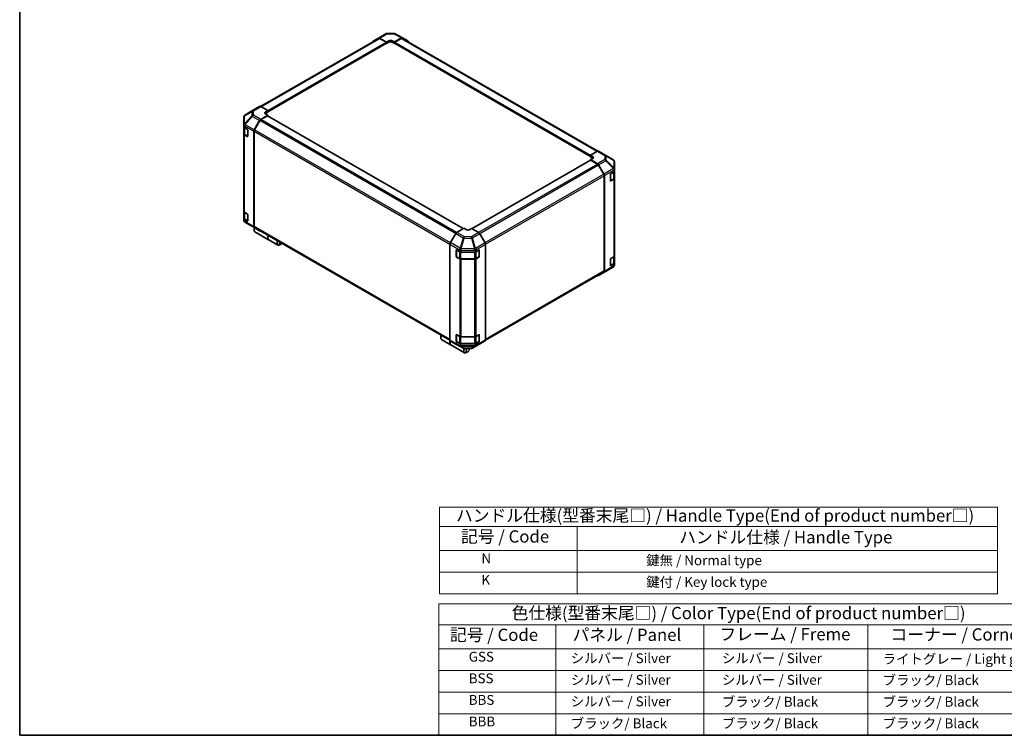
# Model space of a CAD drawing. Units: millimetres. Extents: x 80 to 8526, y 44 to 1590.
# Drawn here: x 80 to 1182, y 44 to 845 of the extents above; entities that cross this region are included whole.
import ezdxf

# ---------------------------------------------------------------- set-up
doc = ezdxf.new("R2010")
doc.units = ezdxf.units.MM
doc.header["$LTSCALE"] = 5.5
for name, color, linetype, lineweight in [('Border (ISO)', 7, 'Continuous', 35), ('Symbol (ISO)', 7, 'Continuous', 18), ('Visible (ISO)', 7, 'Continuous', 35), ('Visible Narrow (ISO)', 7, 'Continuous', 25)]:
    doc.layers.add(name, color=color, linetype=linetype, lineweight=lineweight)
doc.styles.add('Note Text (TK)', font='txt')
doc.styles.add('Note Text (TK2)', font='txt')

# ---------------------------------------------------------------- blocks, each defined once
blk = doc.blocks.new('図面枠 tk図枠')
at = {"layer": 'Border (ISO)'}
for p, q in [((14.5, 289), (14.5, 8)), ((14.5, 8), (405.5, 8))]:
    blk.add_line(p, q, dxfattribs=at)
blk = doc.blocks.new('テーブル1')
at = {"layer": 'Symbol (ISO)'}
for p, q in [((99.8, 34.78), (224.5, 34.78)), ((99.8, 34.78), (99.8, 30.5)), ((224.5, 34.78), (224.5, 30.5)), ((99.8, 30.5), (224.5, 30.5)), ((99.8, 30.5), (99.8, 25.6)), ((123.62, 30.5), (123.62, 25.6)), ((153.77, 30.5), (153.77, 25.6)), ((187.1, 30.5), (187.1, 25.6)), ((224.5, 30.5), (224.5, 25.6)), ((99.8, 25.6), (224.5, 25.6)), ((99.8, 25.6), (99.8, 8)), ((123.62, 25.6), (123.62, 8)), ((153.77, 25.6), (153.77, 8)), ((187.1, 25.6), (187.1, 8)), ((224.5, 25.6), (224.5, 8)), ((99.8, 21.2), (224.5, 21.2)), ((99.8, 16.8), (224.5, 16.8)), ((99.8, 12.4), (224.5, 12.4)), ((99.8, 8), (224.5, 8))]:
    blk.add_line(p, q, dxfattribs=at)
at = {"layer": 'Symbol (ISO)', "color": 7, "attachment_point": 7}
for s, insert, char_height, style in [('色仕様(型番末尾□) / Color Type(End of product number□)', (114.62, 30.86), 2.5, 'Note Text (TK)'), ('記号 / Code', (102.07, 26.43), 2.5, 'Note Text (TK)'), ('パネル / Panel', (127.03, 26.43), 2.5, 'Note Text (TK)'), ('フレーム / Freme', (156.92, 26.56), 2.5, 'Note Text (TK)'), ('コーナー / Corner', (191.75, 26.5), 2.5, 'Note Text (TK)'), ('        GSS', (101, 22.38), 2, 'Note Text (TK2)'), ('   シルバー / Silver', (124.82, 22.07), 2, 'Note Text (TK2)'), ('    シルバー / Silver', (154.97, 22.07), 2, 'Note Text (TK2)'), ('   ライトグレー / Light gray', (188.3, 21.93), 2, 'Note Text (TK2)'), ('        BSS', (101, 17.98), 2, 'Note Text (TK2)'), ('   シルバー / Silver', (124.82, 17.67), 2, 'Note Text (TK2)'), ('    シルバー / Silver', (154.97, 17.67), 2, 'Note Text (TK2)'), ('   ブラック/ Black', (188.3, 17.61), 2, 'Note Text (TK2)'), ('        BBS', (101, 13.58), 2, 'Note Text (TK2)'), ('   シルバー / Silver', (124.82, 13.27), 2, 'Note Text (TK2)'), ('    ブラック/ Black', (154.97, 13.21), 2, 'Note Text (TK2)'), ('   ブラック/ Black', (188.3, 13.21), 2, 'Note Text (TK2)'), ('        BBB', (101, 9.2), 2, 'Note Text (TK2)'), ('   ブラック/ Black', (124.82, 8.81), 2, 'Note Text (TK2)'), ('    ブラック/ Black', (154.97, 8.81), 2, 'Note Text (TK2)'), ('   ブラック/ Black', (188.3, 8.81), 2, 'Note Text (TK2)')]:
    blk.add_mtext(s, dxfattribs=dict(at, insert=insert, char_height=char_height, style=style))
blk = doc.blocks.new('テーブル2')
at = {"layer": 'Symbol (ISO)'}
for p, q in [((99.93, 54.45), (213.51, 54.45)), ((99.93, 54.45), (99.93, 50.52)), ((213.51, 54.45), (213.51, 50.52)), ((99.93, 50.52), (213.51, 50.52)), ((99.93, 50.52), (99.93, 45.62)), ((127.98, 50.52), (127.98, 45.62)), ((213.51, 50.52), (213.51, 45.62)), ((99.93, 45.62), (213.51, 45.62)), ((99.93, 45.62), (99.93, 36.82)), ((127.98, 45.62), (127.98, 36.82)), ((213.51, 45.62), (213.51, 36.82)), ((99.93, 41.22), (213.51, 41.22)), ((99.93, 36.82), (213.51, 36.82))]:
    blk.add_line(p, q, dxfattribs=at)
at = {"layer": 'Symbol (ISO)', "color": 7, "attachment_point": 7}
for s, insert, char_height, style in [('ハンドル仕様(型番末尾□) / Handle Type(End of product number□)', (103.3, 50.71), 2.5, 'Note Text (TK)'), ('記号 / Code', (104.32, 46.45), 2.5, 'Note Text (TK)'), ('ハンドル仕様 / Handle Type', (148.74, 46.3), 2.5, 'Note Text (TK)'), ('            N', (101.13, 42.42), 2, 'Note Text (TK2)'), ('                     鍵無 / Normal type', (129.18, 42), 2, 'Note Text (TK2)'), ('            K', (101.13, 38.02), 2, 'Note Text (TK2)'), ('                     鍵付 / Key lock type', (129.18, 37.6), 2, 'Note Text (TK2)')]:
    blk.add_mtext(s, dxfattribs=dict(at, insert=insert, char_height=char_height, style=style))

msp = doc.modelspace()

# ---------------------------------------------------------------- linework, layer by layer
at = {"layer": 'Visible (ISO)'}
for p, q in [((481.3945, 824.7391), (489.4689, 829.4009)), ((490.6665, 829.7282), (498.7237, 829.8094)), ((499.906, 829.518), (508.2914, 825.009)), ((349.4786, 748.0491), (481.6336, 824.3489)), ((357.4298, 742.0545), (490.3964, 818.8228)), ((475.4623, 821.1937), (481.3839, 824.7329)), ((482.5866, 824.6352), (490.523, 820.213)), ((490.0909, 820.0506), (482.8558, 824.2278)), ((490.2692, 818.7494), (490.523, 818.6029)), ((490.523, 820.213), (493.1157, 821.7099)), ((490.523, 818.6029), (490.523, 820.213)), ((493.1157, 820.0998), (490.523, 818.6029)), ((490.523, 819.1026), (490.523, 819.3022)), ((496.5727, 821.7448), (499.1654, 820.3001)), ((499.1654, 818.6029), (496.5727, 820.0998)), ((499.1654, 820.3001), (507.0909, 824.8759)), ((499.1654, 820.3001), (499.1654, 818.6029)), ((499.1654, 819.3022), (499.1654, 819.1026)), ((499.1654, 818.6029), (499.4192, 818.7494)), ((499.292, 818.8228), (718.6828, 692.1575)), ((506.8326, 824.2278), (499.5975, 820.0506)), ((508.0548, 824.3489), (726.8706, 698.0155)), ((508.3129, 824.997), (514.2156, 821.5891)), ((342.3584, 744.735), (331.7833, 738.1956)), ((348.2823, 748.1556), (342.3796, 744.7477)), ((357.4298, 743.4587), (349.5043, 748.0345)), ((354.8371, 741.9095), (357.4298, 743.4587)), ((357.4298, 741.7615), (354.8371, 740.2646)), ((357.4298, 738.3819), (354.8371, 739.8788)), ((357.4298, 743.4587), (357.4298, 741.7615)), ((357.4298, 742.4608), (357.4298, 742.2612)), ((330.6383, 736.145), (330.6383, 736.1257)), ((330.6383, 736.1257), (330.6383, 727.3713)), ((342.3691, 721.9719), (348.2907, 732.3488)), ((348.5404, 732.2532), (342.639, 722.0316)), ((349.4933, 733.6399), (357.4298, 738.3819)), ((356.9977, 737.7206), (349.7626, 733.5434)), ((576.2619, 611.335), (357.3032, 737.7508)), ((357.4298, 737.6778), (357.4298, 738.3819)), ((330.6383, 727.3713), (330.6383, 726.1786)), ((330.6383, 724.7972), (330.6383, 726.1786)), ((330.6383, 717.3983), (330.6383, 724.7972)), ((330.6383, 724.7972), (334.5274, 722.5519)), ((330.6383, 717.3983), (330.6383, 630.5775)), ((330.984, 724.5976), (330.984, 717.6977)), ((331.7759, 716.5319), (334.9459, 714.7016)), ((334.9595, 721.8034), (334.9595, 714.8178)), ((341.8734, 720.2869), (341.8734, 613.5465)), ((342.1327, 720.328), (342.1327, 613.8047)), ((334.5274, 714.5683), (331.3543, 716.4003)), ((726.6192, 697.8967), (718.6828, 693.4746)), ((727.8113, 698.0007), (735.8857, 693.3389)), ((718.8093, 687.8538), (586.1889, 611.2854)), ((718.6828, 691.8645), (718.6828, 693.4746)), ((718.6828, 693.4746), (721.2755, 691.9777)), ((718.6828, 692.3642), (718.6828, 692.5638)), ((721.2755, 690.3676), (718.6828, 691.8645)), ((721.2755, 690.0167), (718.6828, 688.572)), ((718.6828, 688.572), (718.6828, 687.7807)), ((718.6828, 688.572), (726.6082, 683.9962)), ((726.35, 683.6464), (719.1149, 687.8235)), ((735.9083, 693.3257), (744.2747, 688.3751)), ((745.4743, 677.8174), (745.4743, 686.2714)), ((733.4736, 672.1346), (727.5722, 682.3561)), ((727.8303, 682.7062), (733.733, 672.4825)), ((741.457, 672.7289), (745.4743, 675.1307)), ((745.1286, 667.8007), (745.1286, 674.924)), ((745.4743, 676.7295), (745.4743, 677.8174)), ((745.4743, 676.7295), (745.4743, 675.1307)), ((745.4743, 675.1307), (745.4743, 667.7174)), ((733.9799, 563.9077), (733.9799, 670.431)), ((734.2391, 670.7791), (734.2391, 563.2602)), ((741.0324, 664.9905), (741.0324, 671.9761)), ((741.1635, 664.8029), (744.3367, 666.6349)), ((744.7882, 666.737), (741.457, 664.7454)), ((745.4743, 580.8966), (745.4743, 667.7174)), ((330.6383, 622.0094), (330.6383, 630.5775)), ((330.984, 629.8539), (330.984, 622.8933)), ((331.3543, 629.5795), (334.5274, 627.7475)), ((334.5274, 619.764), (330.6383, 622.0094)), ((330.6383, 620.628), (330.6383, 622.0094)), ((330.6383, 620.628), (330.6383, 620.6176)), ((331.7759, 621.7276), (334.9459, 619.8973)), ((340.2043, 613.5633), (331.8379, 618.5139)), ((334.9595, 626.9991), (334.9595, 620.0135)), ((340.2269, 613.5501), (348.3013, 608.8883)), ((342.0463, 611.2316), (342.0463, 609.7347)), ((348.2907, 608.8945), (342.3691, 612.4338)), ((342.639, 612.6857), (561.391, 486.3892)), ((342.9322, 607.7764), (358.3157, 598.8948)), ((576.9472, 611.7306), (569.0217, 607.1548)), ((579.5399, 610.1814), (576.9472, 611.7306)), ((585.5896, 611.6435), (582.9968, 610.1466)), ((593.526, 606.9014), (585.5896, 611.6435)), ((358.4886, 598.795), (368.6866, 592.9071)), ((567.7996, 605.8648), (561.897, 595.6411)), ((600.6503, 595.2335), (594.7287, 605.6104)), ((372.1219, 593.8675), (370.8255, 593.119)), ((561.3908, 593.9377), (561.3908, 486.4188)), ((568.4254, 580.1656), (568.4254, 587.1512)), ((568.6295, 587.3809), (568.6295, 579.9961)), ((568.8651, 587.405), (573.0251, 585.0856)), ((573.0251, 586.6844), (573.0251, 585.0856)), ((573.0251, 585.0856), (589.9108, 585.0856)), ((589.9108, 585.0856), (593.7999, 587.331)), ((589.9108, 585.0856), (589.9108, 586.467)), ((593.9073, 587.3773), (593.9073, 579.9961)), ((594.232, 587.0815), (594.232, 580.0959)), ((601.1459, 593.5484), (601.1459, 486.8081)), ((568.8128, 579.6786), (571.9859, 577.8465)), ((572.3147, 577.4982), (568.8651, 579.4215)), ((573.6385, 577.4461), (588.8983, 577.4461)), ((588.8983, 577.1021), (574.0128, 577.1021)), ((590.5508, 577.8465), (593.7239, 579.6786)), ((593.7999, 579.3474), (590.6267, 577.5154)), ((741.0324, 570.1862), (741.0324, 577.1717)), ((741.457, 577.9246), (744.7882, 579.9162)), ((745.1286, 572.9963), (745.1286, 580.173)), ((745.4743, 580.8966), (745.4743, 572.3428)), ((601.0959, 486.3604), (733.4736, 562.7887)), ((733.733, 562.1413), (727.8303, 558.7334)), ((744.2955, 568.6725), (733.7541, 562.154)), ((741.1635, 569.9985), (744.3367, 571.8305)), ((745.4743, 572.3428), (741.457, 569.941)), ((745.3269, 569.8011), (745.0153, 569.354)), ((745.4743, 572.3428), (745.4743, 570.7844)), ((745.4743, 570.7844), (745.4743, 570.2703)), ((551.0199, 490.5807), (551.0199, 489.0837)), ((551.9059, 487.1255), (562.1039, 481.2376)), ((561.897, 485.2999), (567.7996, 481.892)), ((568.4254, 485.3612), (568.4254, 492.3468)), ((568.6295, 492.5765), (568.6295, 485.1918)), ((568.8651, 492.6007), (572.3147, 490.6774)), ((574.0128, 490.2813), (588.8983, 490.2813)), ((590.6267, 490.6946), (593.7999, 492.5266)), ((593.9073, 492.573), (593.9073, 485.1918)), ((594.232, 492.2771), (594.232, 485.2916)), ((594.7287, 482.1561), (600.6503, 485.6954)), ((562.2768, 481.1378), (577.6603, 472.2562)), ((567.8211, 481.88), (576.2065, 477.371)), ((568.8128, 484.8742), (571.9859, 483.0422)), ((573.0251, 482.2977), (568.8651, 484.6171)), ((589.9108, 482.2977), (573.0251, 482.2977)), ((573.0251, 482.2977), (573.0251, 480.7393)), ((573.6385, 482.6417), (588.8983, 482.6417)), ((577.3888, 477.0796), (585.4461, 477.1608)), ((582.824, 476.2103), (582.824, 477.1343)), ((586.6437, 477.4881), (594.7181, 482.1499)), ((593.7999, 484.5431), (589.9108, 482.2977)), ((589.9108, 480.9164), (589.9108, 482.2977)), ((590.5508, 483.0422), (593.7239, 484.8742)), ((581.0955, 473.2165), (579.7992, 472.468))]:
    msp.add_line(p, q, dxfattribs=at)
for centre, radius, start, end in [((490.6911, 827.2839), 2.4444, 90.5773894, 120), ((498.7484, 827.3651), 2.4444, 61.7316992, 90.5773894), ((734.6634, 691.222), 2.4444, 59.3860662, 60), ((743.0298, 686.2714), 2.4444, 0, 59.3860662), ((740.9802, 665.1204), 0.3667, 288.1292541, 300), ((333.0827, 620.6176), 2.4444, 180, 239.3860662), ((341.4491, 615.667), 2.4444, 239.3860662, 240), ((568.9961, 587.3809), 0.3667, 168.1292541, 180), ((568.9961, 579.9961), 0.3667, 180, 240), ((593.5406, 579.9961), 0.3667, 300, 0), ((740.9802, 570.3161), 0.3667, 288.1292541, 300), ((743.0098, 570.7516), 2.4444, 301.7316992, 325.1287079), ((568.9961, 492.5765), 0.3667, 168.1292541, 180), ((568.9961, 485.1918), 0.3667, 180, 240), ((593.5406, 485.1918), 0.3667, 300, 0), ((577.3642, 479.5239), 2.4444, 241.7316992, 270.5773894), ((585.4214, 479.6051), 2.4444, 270.5773894, 300)]:
    msp.add_arc(centre, radius, start, end, dxfattribs=at)
for centre, major_axis, ratio, start_param, end_param in [((476.6951, 819.0829), (-1.2222, 2.117), 0.577350269, 0.008726646, 0.544302015), ((482.6167, 822.6222), (-1.2222, 2.117), 0.577350269, 5.515240436, 6.291911953), ((482.8558, 822.2319), (-1.2222, 2.117), 0.577350269, 5.497787144, 6.283185307), ((490.0909, 819.5517), (-0.3056, 0.5292), 0.577350269, 3.926990817, 5.497787144), ((490.0909, 819.3521), (0.3056, -0.5292), 0.577350269, 0, 0.785398163), ((494.8442, 820.7468), (2.4444, 0.0363), 0.567187653, 0.776970881, 2.347767208), ((494.8442, 819.1018), (-2.4444, 0), 0.577350269, 3.926990817, 5.497787144), ((499.5975, 819.5517), (-0.3056, -0.5292), 0.577350269, 3.926990817, 5.497787144), ((499.5975, 819.3521), (-0.3056, -0.5292), 0.577350269, 5.497787144, 6.283185307), ((506.8326, 822.2319), (1.2222, 2.117), 0.577350269, 0, 0.785398163), ((507.0903, 822.8794), (1.2226, 2.1176), 0.577174443, 0, 0.78524587), ((512.993, 819.4715), (1.2226, 2.1176), 0.577174443, 5.512845406, 6.283185307), ((343.6022, 742.6301), (-1.2226, 2.1176), 0.577174443, 0, 0.017447978), ((349.5049, 746.038), (-1.2226, 2.1176), 0.577174443, 5.497939437, 6.283185307), ((356.5655, 740.9116), (-2.4443, -0.0376), 0.587336885, 5.488750503, 7.05954683), ((356.5655, 739.2666), (-2.4444, 0), 0.577350269, 5.497787144, 5.675899414), ((333.0827, 736.196), (-2.1111, -1.2622), 0.976317428, 5.512971026, 5.754831425), ((333.0827, 736.1251), (-2.1395, 1.1925), 0.991416363, 5.788739616, 6.546154054), ((333.0827, 727.358), (-2.3623, -1.3639), 0.460666127, 4.981063486, 5.757735004), ((349.5235, 731.6617), (1.2222, 2.117), 0.577350269, 0.802851456, 1.579522973), ((349.7626, 731.5475), (-1.2222, -2.117), 0.577350269, 3.926990817, 4.71238898), ((356.9977, 737.2216), (0.3056, 0.5292), 0.577350269, 0, 0.785398163), ((333.0827, 723.3311), (-2.1154, 3.6963), 0.331389763, 0.259368813, 0.524871257), ((333.0827, 717.3983), (-2.4444, 0), 0.577350269, 0, 0.785398163), ((334.5274, 722.0529), (-0.3056, 0.5292), 0.577350269, 3.926990817, 5.497787144), ((343.6019, 721.2848), (1.2222, 2.117), 0.577350269, 1.579522973, 2.35619449), ((343.8612, 721.326), (-1.2222, -2.117), 0.577350269, 4.71238898, 5.497787144), ((334.5274, 715.0673), (0.3056, -0.5292), 0.577350269, 5.497787144, 7.068583471), ((726.589, 695.8838), (1.2222, 2.117), 0.577350269, 0, 0.767944871), ((719.1149, 687.3246), (-0.3056, 0.5292), 0.577350269, 5.497787144, 6.283185307), ((719.547, 691.0146), (2.4444, -0.0363), 0.567187653, 5.506214426, 7.077010753), ((719.547, 689.3696), (-2.4444, 0), 0.577350269, 3.761244397, 3.926990817), ((726.35, 681.6505), (-1.2222, 2.117), 0.577350269, 4.71238898, 5.497787144), ((726.6077, 682.0004), (1.2222, -2.117), 0.577526149, 1.570796327, 2.356042197), ((732.5104, 671.7766), (1.2222, -2.117), 0.577526149, 0.785550457, 1.570796327), ((741.457, 672.2299), (-0.2977, -0.5338), 0.567187653, 3.918563535, 5.489359862), ((743.0298, 677.85), (2.3547, -1.3595), 0.482801372, 0.513705428, 1.271119865), ((743.0298, 673.8576), (2.129, 3.6886), 0.325644515, 5.769504056, 6.011364454), ((732.2514, 671.429), (-1.2222, 2.117), 0.577350269, 3.926990817, 4.71238898), ((741.457, 665.2443), (-0.2977, -0.5338), 0.567187653, 5.489359862, 7.060156189), ((743.0298, 667.7174), (2.4444, 0), 0.577350269, 5.515240436, 6.283185307), ((333.0827, 630.5775), (-2.4444, 0), 0.577350269, 0, 0.785398163), ((333.0827, 620.6529), (1.2249, 2.1403), 0.988347612, 2.095667584, 2.361170028), ((333.0827, 620.6177), (1.2261, -2.1237), 0.995737743, 4.452441121, 5.229112638), ((334.5274, 627.2486), (-0.3056, 0.5292), 0.577350269, 3.926990817, 5.497787144), ((334.5274, 620.263), (0.3056, -0.5292), 0.577350269, 5.497787144, 7.068583471), ((345.0711, 611.4811), (-2.1389, -3.7047), 0.577350269, 4.860284778, 6.283185307), ((343.6019, 614.5445), (-1.2222, -2.117), 0.577350269, 5.497787144, 6.274458661), ((343.7748, 612.2296), (-1.2222, -2.117), 0.577350269, 4.973211304, 5.497787144), ((343.8612, 614.8027), (-1.2222, -2.117), 0.577350269, 5.497787144, 6.283185307), ((349.5235, 611.0052), (-1.2222, -2.117), 0.577350269, 6.274458661, 6.904978007), ((569.0222, 605.159), (-1.2222, -2.117), 0.577526149, 3.92714311, 4.71238898), ((581.2684, 611.1794), (-2.4443, 0.0376), 0.587336885, 0.794434804, 2.365231131), ((593.4958, 604.9233), (-1.2222, 2.117), 0.577350269, 4.703662334, 5.480333851), ((360.6275, 602.4997), (-2.1389, -3.7047), 0.577350269, 4.752806085, 6.283185307), ((360.4546, 602.5994), (-2.1389, -3.7047), 0.577350269, 4.752806085, 6.323602412), ((370.8255, 596.6118), (-2.1389, -3.7047), 0.577350269, 4.752806085, 7.068583471), ((372.1219, 595.8633), (-1.2222, -2.117), 0.577350269, 4.783158717, 7.783211897), ((563.1196, 594.9352), (-1.2222, -2.117), 0.577526149, 4.71238898, 5.497634851), ((599.4174, 594.5464), (-1.2222, 2.117), 0.577350269, 3.926990817, 4.703662334), ((568.8651, 586.906), (0.3137, -0.5245), 0.587336885, 2.34715785, 3.917954177), ((574.0128, 588.646), (-0.0208, -2.7234), 0.448734154, 4.490978067, 5.248392504), ((570.4938, 586.6853), (2.5313, -0.0099), 0.954582346, 0.003718226, 0.245578625), ((592.3552, 586.4421), (-1.2249, 2.1403), 0.988347612, 0.780422626, 1.045925069), ((588.8983, 588.4731), (-0.0104, -2.7301), 0.465814104, 1.050321561, 1.826993078), ((593.7999, 586.832), (0.3056, 0.5292), 0.577350269, 5.497787144, 7.068583471), ((568.8651, 579.9204), (0.3137, -0.5245), 0.587336885, 3.917954177, 5.488750503), ((574.0128, 578.5134), (-2.4444, 0), 0.577350269, 0.802851456, 1.570796327), ((588.8983, 578.5134), (-2.4444, 0), 0.577350269, 1.570796327, 2.35619449), ((593.7999, 579.8464), (0.3056, 0.5292), 0.577350269, 3.926990817, 5.497787144), ((741.457, 577.4256), (-0.2977, -0.5338), 0.567187653, 3.918563535, 5.489359862), ((743.0298, 580.8966), (2.4444, 0), 0.577350269, 5.515240436, 6.283185307), ((732.2514, 564.9057), (1.2222, -2.117), 0.577350269, 0, 0.785398163), ((732.5104, 564.2589), (1.2226, -2.1176), 0.577174443, 0, 0.78524587), ((741.457, 570.44), (-0.2977, -0.5338), 0.567187653, 5.489359862, 7.060156189), ((743.0298, 570.7802), (2.4073, -0.7561), 0.561311162, 6.108690342, 6.457680272), ((726.6077, 560.851), (1.2226, -2.1176), 0.577174443, 5.512845406, 6.283185307), ((554.0448, 490.8301), (-2.1389, -3.7047), 0.577350269, 4.752806085, 6.283185307), ((552.7484, 491.5786), (1.2222, 2.117), 0.577350269, 1.641566063, 2.35619449), ((564.2428, 484.9423), (-2.1389, -3.7047), 0.577350269, 4.908961727, 6.323602412), ((564.4157, 484.8425), (-2.1389, -3.7047), 0.577350269, 4.915556543, 6.283185307), ((563.1196, 487.4175), (-1.2226, -2.1176), 0.577174443, 5.497939437, 6.283185307), ((568.8651, 492.1017), (0.3137, -0.5245), 0.587336885, 2.34715785, 3.917954177), ((568.8651, 485.1161), (0.3137, -0.5245), 0.587336885, 3.917954177, 5.488750503), ((574.0128, 491.6926), (2.4444, 0), 0.577350269, 3.94444411, 4.71238898), ((588.8983, 491.6926), (2.4444, 0), 0.577350269, 4.71238898, 5.497787144), ((593.7999, 492.0277), (0.3056, 0.5292), 0.577350269, 5.497787144, 7.068583471), ((593.7999, 485.0421), (0.3056, 0.5292), 0.577350269, 3.926990817, 5.497787144), ((599.4174, 487.8061), (1.2222, -2.117), 0.577350269, 0.008726646, 0.785398163), ((569.0222, 484.0096), (-1.2226, -2.1176), 0.577174443, 0, 0.017447978), ((576.544, 482.2113), (-3.3049, -2.224), 0.543377433, 5.932631966, 6.193944519), ((574.0128, 481.5762), (0.3135, -2.4371), 0.499488883, 5.268757595, 6.047985244), ((579.7992, 475.9608), (-2.1389, -3.7047), 0.577350269, 4.743027639, 7.068583471), ((581.0955, 475.2124), (-1.2222, -2.117), 0.577350269, 4.012762871, 9.211121595), ((592.3552, 483.7638), (-2.1154, -3.6963), 0.331389763, 5.75831405, 6.023816494), ((588.8983, 481.7328), (1.2303, -2.1123), 0.152567293, 0.0081476, 0.784819117), ((593.4958, 484.2668), (1.2222, -2.117), 0.577350269, 0, 0.008726646)]:
    msp.add_ellipse(centre, major_axis=major_axis, ratio=ratio, start_param=start_param, end_param=end_param, dxfattribs=at)
for points, knots in [([(331.7605, 738.1814), (331.7691, 738.1868), (331.7787, 738.1928), (331.7935, 738.2019), (331.8002, 738.206), (331.8068, 738.21)], [-0.006328502688, -0.006328502688, -0.006328502688, -0.006328502688, -0.003684950287, -0.003684950287, -0.001867903015, -0.001867903015, -0.001867903015, -0.001867903015]), ([(330.984, 717.6977), (330.984, 717.6016), (330.9972, 717.5056), (331.048, 717.3204), (331.0855, 717.2312), (331.1801, 717.0631), (331.2372, 716.9841), (331.3672, 716.8368), (331.44, 716.7685), (331.5987, 716.6424), (331.6846, 716.5846), (331.7759, 716.5319)], [0.7853981634, 0.7853981634, 0.7853981634, 0.7853981634, 0.9424777961, 0.9424777961, 1.0995574288, 1.0995574288, 1.2566370614, 1.2566370614, 1.4137166941, 1.4137166941, 1.5707963268, 1.5707963268, 1.5707963268, 1.5707963268]), ([(744.3521, 678.5349), (744.3435, 678.5417), (744.3338, 678.5485), (744.3191, 678.5567), (744.3123, 678.5598), (744.3058, 678.5613)], [-0.006328502688, -0.006328502688, -0.006328502688, -0.006328502688, -0.003684950287, -0.003684950287, -0.001867903015, -0.001867903015, -0.001867903015, -0.001867903015]), ([(744.3367, 666.6349), (744.428, 666.6876), (744.5139, 666.7454), (744.6725, 666.8715), (744.7454, 666.9398), (744.8753, 667.087), (744.9324, 667.1661), (745.0271, 667.3342), (745.0645, 667.4234), (745.1153, 667.6086), (745.1286, 667.7046), (745.1286, 667.8007)], [6.2831853072, 6.2831853072, 6.2831853072, 6.2831853072, 6.4402649399, 6.4402649399, 6.5973445725, 6.5973445725, 6.7544242052, 6.7544242052, 6.9115038379, 6.9115038379, 7.0685834706, 7.0685834706, 7.0685834706, 7.0685834706]), ([(330.984, 622.8933), (330.984, 622.7973), (330.9972, 622.7013), (331.048, 622.5161), (331.0855, 622.4269), (331.1801, 622.2587), (331.2372, 622.1797), (331.3672, 622.0325), (331.44, 621.9642), (331.5987, 621.8381), (331.6846, 621.7803), (331.7759, 621.7276)], [0.7853981634, 0.7853981634, 0.7853981634, 0.7853981634, 0.9424777961, 0.9424777961, 1.0995574288, 1.0995574288, 1.2566370614, 1.2566370614, 1.4137166941, 1.4137166941, 1.5707963268, 1.5707963268, 1.5707963268, 1.5707963268]), ([(572.8251, 589.2532), (572.8263, 589.2642), (572.827, 589.2762), (572.8262, 589.2934), (572.8253, 589.3009), (572.8231, 589.3075)], [-0.006328502688, -0.006328502688, -0.006328502688, -0.006328502688, -0.003684950287, -0.003684950287, -0.001867903015, -0.001867903015, -0.001867903015, -0.001867903015]), ([(571.9859, 577.8465), (572.0773, 577.7938), (572.1741, 577.7462), (572.3766, 577.6612), (572.4824, 577.6239), (572.701, 577.5596), (572.8137, 577.5327), (573.0439, 577.4895), (573.1614, 577.4732), (573.3987, 577.4515), (573.5186, 577.4461), (573.6385, 577.4461)], [0, 0, 0, 0, 0.1570796327, 0.1570796327, 0.3141592654, 0.3141592654, 0.471238898, 0.471238898, 0.6283185307, 0.6283185307, 0.7853981634, 0.7853981634, 0.7853981634, 0.7853981634]), ([(588.8983, 577.4461), (589.0181, 577.4461), (589.138, 577.4515), (589.3754, 577.4732), (589.4928, 577.4895), (589.723, 577.5327), (589.8358, 577.5596), (590.0543, 577.6239), (590.1601, 577.6612), (590.3627, 577.7462), (590.4595, 577.7938), (590.5508, 577.8465)], [0.7853981634, 0.7853981634, 0.7853981634, 0.7853981634, 0.9424777961, 0.9424777961, 1.0995574288, 1.0995574288, 1.2566370614, 1.2566370614, 1.4137166941, 1.4137166941, 1.5707963268, 1.5707963268, 1.5707963268, 1.5707963268]), ([(744.3367, 571.8305), (744.428, 571.8833), (744.5139, 571.9411), (744.6725, 572.0672), (744.7454, 572.1355), (744.8753, 572.2827), (744.9324, 572.3617), (745.0271, 572.5299), (745.0645, 572.6191), (745.1153, 572.8043), (745.1286, 572.9003), (745.1286, 572.9963)], [6.2831853072, 6.2831853072, 6.2831853072, 6.2831853072, 6.4402649399, 6.4402649399, 6.5973445725, 6.5973445725, 6.7544242052, 6.7544242052, 6.9115038379, 6.9115038379, 7.0685834706, 7.0685834706, 7.0685834706, 7.0685834706]), ([(571.9859, 483.0422), (572.0773, 482.9895), (572.1741, 482.9419), (572.3766, 482.8569), (572.4824, 482.8195), (572.701, 482.7553), (572.8137, 482.7283), (573.0439, 482.6852), (573.1614, 482.6689), (573.3987, 482.6472), (573.5186, 482.6417), (573.6385, 482.6417)], [0, 0, 0, 0, 0.1570796327, 0.1570796327, 0.3141592654, 0.3141592654, 0.471238898, 0.471238898, 0.6283185307, 0.6283185307, 0.7853981634, 0.7853981634, 0.7853981634, 0.7853981634]), ([(588.8983, 482.6417), (589.0181, 482.6417), (589.138, 482.6472), (589.3754, 482.6689), (589.4928, 482.6852), (589.723, 482.7283), (589.8358, 482.7553), (590.0543, 482.8195), (590.1601, 482.8569), (590.3627, 482.9419), (590.4595, 482.9895), (590.5508, 483.0422)], [0.7853981634, 0.7853981634, 0.7853981634, 0.7853981634, 0.9424777961, 0.9424777961, 1.0995574288, 1.0995574288, 1.2566370614, 1.2566370614, 1.4137166941, 1.4137166941, 1.5707963268, 1.5707963268, 1.5707963268, 1.5707963268])]:
    msp.add_open_spline(points, degree=3, knots=knots, dxfattribs=at)
at = {"layer": 'Visible Narrow (ISO)'}
for p, q in [((482.5866, 824.6352), (490.661, 829.2969)), ((490.661, 829.2969), (498.7182, 829.3781)), ((498.7182, 829.3781), (507.0909, 824.8759)), ((350.1947, 747.6359), (482.8558, 824.2278)), ((357.4298, 743.4587), (490.0909, 820.0506)), ((357.4298, 742.4608), (490.523, 819.3022)), ((357.4298, 742.2612), (490.523, 819.1026)), ((493.1157, 820.0998), (493.1157, 821.7099)), ((496.5727, 820.0998), (496.5727, 821.7448)), ((499.1654, 819.3022), (718.6828, 692.5638)), ((499.1654, 819.1026), (718.6828, 692.3642)), ((499.5975, 820.0506), (718.7595, 693.5174)), ((506.8326, 824.2278), (726.1231, 697.6203)), ((331.3436, 737.5159), (339.71, 742.4467)), ((331.8382, 738.2291), (342.3796, 744.7477)), ((340.1846, 743.1482), (331.8382, 738.2291)), ((339.71, 742.4467), (339.71, 737.7137)), ((348.2823, 748.1556), (340.1846, 743.1482)), ((341.4189, 743.0347), (349.5043, 748.0345)), ((341.4189, 738.3016), (341.4189, 743.0347)), ((354.8371, 740.2646), (354.8371, 741.9095)), ((339.71, 737.7137), (331.3436, 728.7615)), ((331.3436, 728.7615), (331.3436, 737.5159)), ((331.8499, 728.0584), (340.2163, 737.0106)), ((331.8499, 728.0452), (331.8499, 728.0584)), ((342.3691, 721.9719), (331.8499, 728.0452)), ((340.2163, 737.0106), (348.2907, 732.3488)), ((349.4933, 733.6399), (341.4189, 738.3016)), ((567.7126, 605.714), (348.5404, 732.2532)), ((568.8558, 607.0499), (349.7626, 733.5434)), ((576.0829, 611.2316), (356.9977, 737.7206)), ((330.7239, 726.724), (341.8734, 720.2869)), ((331.6999, 724.0845), (334.7867, 722.3024)), ((331.6999, 716.6997), (331.6999, 724.0845)), ((334.8731, 714.8677), (331.6999, 716.6997)), ((334.8731, 722.1527), (334.8731, 714.8677)), ((342.1327, 720.328), (561.3908, 593.7393)), ((561.8142, 595.4907), (342.639, 722.0316)), ((331.3543, 629.5795), (331.3543, 716.4003)), ((334.8521, 714.7558), (334.5274, 714.5683)), ((726.6192, 697.8967), (734.6936, 693.235)), ((719.1149, 687.8235), (586.3649, 611.1803)), ((726.35, 683.6464), (593.4758, 606.9314)), ((721.2755, 690.3676), (721.2755, 691.9777)), ((734.6936, 688.6643), (726.6082, 683.9962)), ((727.8303, 682.7062), (735.928, 687.3814)), ((734.6936, 693.235), (734.6936, 688.6643)), ((735.928, 687.3814), (744.2743, 678.5685)), ((736.4026, 688.066), (736.4026, 692.6367)), ((736.4026, 692.6367), (744.7689, 687.6861)), ((744.7689, 679.2321), (736.4026, 688.066)), ((744.7689, 687.6861), (744.7689, 679.2321)), ((727.5722, 682.3561), (594.7077, 605.6468)), ((744.2743, 678.5685), (733.733, 672.4825)), ((734.2391, 670.7791), (745.4031, 677.2247)), ((741.2395, 672.3555), (744.4126, 674.1875)), ((741.2395, 664.9707), (741.2395, 672.3555)), ((744.4126, 674.1875), (744.4126, 666.8027)), ((733.4736, 672.1346), (600.5578, 595.3956)), ((601.1387, 593.7351), (733.9799, 670.431)), ((744.4126, 666.8027), (741.2395, 664.9707)), ((741.457, 664.7454), (741.2605, 664.8588)), ((744.7882, 666.737), (744.7882, 579.9162)), ((331.6999, 629.2802), (334.7867, 627.4981)), ((331.6999, 621.8954), (331.6999, 629.2802)), ((341.8734, 613.5465), (330.7239, 619.9837)), ((334.8731, 620.0634), (331.6999, 621.8954)), ((331.8499, 618.507), (342.3691, 612.4338)), ((331.8499, 618.5069), (331.8499, 618.507)), ((340.2163, 613.5563), (331.8499, 618.5069)), ((334.8521, 619.9515), (334.5274, 619.764)), ((334.8731, 627.3484), (334.8731, 620.0634)), ((348.2907, 608.8945), (340.2163, 613.5563)), ((561.3908, 487.216), (342.1327, 613.8047)), ((577.3944, 602.3209), (569.0217, 607.1548)), ((593.526, 606.9014), (585.4516, 602.2397)), ((572.8129, 589.3388), (561.897, 595.6411)), ((567.7996, 605.8648), (576.185, 601.0235)), ((576.185, 601.0235), (572.8129, 589.3388)), ((574.0052, 589.0284), (577.3854, 600.7411)), ((577.3854, 600.7411), (585.4426, 600.6599)), ((585.4516, 602.2397), (577.3944, 602.3209)), ((585.4426, 600.6599), (588.9081, 588.8782)), ((586.6543, 600.9487), (594.7287, 605.6104)), ((590.1197, 589.1669), (586.6543, 600.9487)), ((600.6503, 595.2335), (590.1311, 589.1603)), ((561.3908, 593.9377), (572.9515, 587.2632)), ((568.4254, 587.1512), (568.6295, 587.269)), ((568.7369, 587.2312), (571.91, 585.3992)), ((568.7369, 579.8464), (568.7369, 587.2312)), ((571.91, 585.3992), (571.91, 578.0144)), ((573.0251, 586.6844), (573.984, 587.2187)), ((573.6385, 584.9858), (573.6385, 585.0856)), ((573.6385, 584.9858), (588.8983, 584.9858)), ((573.6385, 577.601), (573.6385, 584.9858)), ((573.984, 587.2187), (588.8869, 587.0685)), ((588.9081, 588.8782), (574.0052, 589.0284)), ((588.8869, 587.0685), (589.9108, 586.467)), ((588.8983, 584.9858), (588.8983, 585.0856)), ((588.8983, 584.9858), (588.8983, 577.601)), ((589.9964, 587.1113), (601.1459, 593.5484)), ((590.1311, 589.1603), (590.1197, 589.1669)), ((590.6267, 585.3992), (593.7999, 587.2312)), ((590.6267, 578.0144), (590.6267, 585.3992)), ((593.7999, 587.2312), (593.7999, 579.8464)), ((593.9073, 587.269), (594.232, 587.0815)), ((568.6295, 580.2834), (568.4254, 580.1656)), ((571.91, 578.0144), (568.7369, 579.8464)), ((568.8651, 579.4215), (569.0616, 579.5349)), ((572.3147, 577.4982), (572.3147, 490.6774)), ((573.6385, 577.4461), (573.6385, 577.601)), ((588.8983, 577.601), (573.6385, 577.601)), ((574.0128, 490.2813), (574.0128, 577.1021)), ((588.8983, 577.4461), (588.8983, 577.601)), ((588.8983, 577.1021), (588.8983, 490.2813)), ((593.7999, 579.8464), (590.6267, 578.0144)), ((590.6267, 490.6946), (590.6267, 577.5154)), ((593.4751, 579.5349), (593.7999, 579.3474)), ((594.232, 580.0959), (593.9073, 580.2834)), ((741.2395, 577.5511), (744.4126, 579.3831)), ((741.2395, 570.1664), (741.2395, 577.5511)), ((744.4126, 579.3831), (744.4126, 571.9984)), ((733.9799, 563.9077), (601.1459, 487.216)), ((744.7682, 569.7712), (734.2391, 563.2602)), ((744.4126, 571.9984), (741.2395, 570.1664)), ((741.457, 569.941), (741.2605, 570.0545)), ((745.4743, 570.7844), (744.7682, 569.7712)), ((572.294, 480.5558), (561.3908, 486.4188)), ((561.897, 485.2999), (572.8129, 479.4301)), ((568.4254, 492.3468), (568.6295, 492.4646)), ((568.6295, 485.479), (568.4254, 485.3612)), ((568.7369, 492.4268), (571.91, 490.5948)), ((568.7369, 485.0421), (568.7369, 492.4268)), ((571.91, 483.2101), (568.7369, 485.0421)), ((571.91, 490.5948), (571.91, 483.2101)), ((573.6385, 490.1815), (573.6385, 490.2979)), ((573.6385, 490.1815), (588.8983, 490.1815)), ((573.6385, 482.7967), (573.6385, 490.1815)), ((588.8983, 490.1815), (588.8983, 490.2813)), ((588.8983, 490.1815), (588.8983, 482.7967)), ((601.1459, 486.8081), (589.9964, 480.371)), ((590.1311, 479.6221), (600.6503, 485.6954)), ((590.6267, 490.5948), (593.7999, 492.4268)), ((590.6267, 483.2101), (590.6267, 490.5948)), ((593.7999, 485.0421), (590.6267, 483.2101)), ((593.7999, 492.4268), (593.7999, 485.0421)), ((593.9073, 492.4646), (594.232, 492.2771)), ((594.232, 485.2916), (593.9073, 485.479)), ((576.185, 477.3829), (567.7996, 481.892)), ((568.8651, 484.6171), (569.0616, 484.7306)), ((573.0251, 480.7393), (572.294, 480.5558)), ((572.8129, 479.4301), (576.185, 477.3829)), ((588.8869, 480.3148), (573.1446, 480.1562)), ((573.6385, 482.6417), (573.6385, 482.7967)), ((588.8983, 482.7967), (573.6385, 482.7967)), ((574.0132, 479.1645), (574.034, 479.1697)), ((577.3854, 477.1173), (574.0132, 479.1645)), ((574.034, 479.1697), (588.9081, 479.3196)), ((585.4426, 477.1985), (577.3854, 477.1173)), ((588.9081, 479.3196), (585.4426, 477.1985)), ((594.7287, 482.1561), (586.6543, 477.4944)), ((586.6543, 477.4944), (590.1197, 479.6154)), ((589.9108, 480.9164), (588.8869, 480.3148)), ((588.8983, 482.6417), (588.8983, 482.7967)), ((590.1197, 479.6154), (590.1311, 479.6221)), ((593.4751, 484.7306), (593.7999, 484.5431))]:
    msp.add_line(p, q, dxfattribs=at)
for centre, major_axis, ratio, start_param, end_param in [((490.6911, 827.2839), (-1.2222, 2.117), 0.577350269, 5.515240436, 6.283185307), ((490.6911, 827.2839), (-0.0246, 2.4443), 0.007125458, 0, 0.603102777), ((498.7484, 827.3651), (-0.0246, 2.4443), 0.007125458, 0, 0.603102777), ((498.7484, 827.3651), (1.1577, 2.1529), 0.577174443, 0, 0.767797892), ((341.4491, 741.0565), (-1.2411, 2.1059), 0.61763335, 0.018117041, 0.552531583), ((341.4491, 741.0565), (-2.4444, 0), 0.809308938, 4.724730009, 5.503957658), ((341.4491, 741.0565), (-1.2856, 2.079), 0.577174443, 5.480491459, 6.265737329), ((333.0827, 736.1257), (-2.4444, 0), 0.999861408, 5.283910471, 6.283185307), ((333.0827, 736.1257), (-2.4444, 0), 0.809308938, 5.503957658, 6.283185307), ((333.0827, 727.3713), (-2.4444, 0), 0.809308938, 5.503957658, 6.283185307), ((333.0827, 727.3713), (-2.4444, 0), 0.325542403, 5.241011346, 6.283185307), ((333.0827, 736.1257), (-1.2411, 2.1059), 0.61763335, 0.027116395, 0.552531583), ((333.0827, 727.3713), (-1.7859, 1.6691), 0.167815592, 0.432024184, 0.975907562), ((333.1027, 736.1375), (-3.5002, -2.1134), 0.59778442, 4.712723512, 4.721722865), ((341.4491, 736.3234), (2.4444, 0), 0.809308938, 1.583137355, 2.362365004), ((341.4491, 736.3234), (1.7859, -1.6691), 0.167815592, 3.573616837, 4.117500216), ((341.4491, 736.3234), (-1.2222, -2.117), 0.577350269, 3.94444411, 4.721115627), ((333.4284, 717.6977), (-2.4444, 0), 0.577350269, 0, 0.785398163), ((333.4284, 725.0824), (2.4444, 0), 0.577350269, 3.609430388, 3.926990817), ((331.9592, 724.2342), (-0.1833, -0.3175), 0.577350269, 5.203271659, 5.497787144), ((331.9592, 716.8494), (-0.1833, -0.3175), 0.577350269, 5.497787144, 6.283185307), ((335.1323, 715.0174), (-0.1833, -0.3175), 0.577350269, 5.497787144, 6.26635415), ((335.1323, 715.0174), (-0.3667, 0), 0.577350269, 0.785398163, 1.079913649), ((734.6634, 691.222), (1.2222, 2.117), 0.577350269, 0, 0.767944871), ((734.6634, 691.222), (-2.4444, 0), 0.823559853, 3.920820303, 4.700047952), ((734.6634, 686.6513), (2.4444, 0), 0.823559853, 0.779227649, 1.558455299), ((734.6634, 686.6513), (-1.2222, 2.117), 0.597323678, 4.71238898, 5.497634851), ((734.6634, 691.222), (1.2448, 2.1037), 0.623115857, 5.748412037, 6.283185307), ((734.6634, 686.6513), (1.7748, 1.6809), 0.170606009, 5.332294979, 5.866709521), ((743.0298, 686.2714), (1.2448, 2.1037), 0.623115857, 5.748412037, 6.283185307), ((743.0298, 686.2714), (2.4444, 0), 0.823559853, 0, 0.779227649), ((740.9802, 672.5052), (0.3667, 0), 0.577350269, 5.070077221, 5.497787144), ((740.9802, 672.5052), (-0.1833, 0.3175), 0.577350269, 3.926990817, 4.36236255), ((743.0098, 677.8385), (3.7187, -0.5411), 0.252744609, 1.251843974, 1.260843327), ((743.0298, 677.8174), (-1.7748, -1.6809), 0.170606009, 2.19970168, 2.725116868), ((744.1533, 674.3372), (0.1833, -0.3175), 0.577350269, 0.785398163, 1.588464737), ((743.0298, 677.8174), (2.4444, 0), 0.34898325, 0, 0.999274836), ((742.6841, 675.1854), (2.4444, 0), 0.577350269, 5.497787144, 6.073823733), ((743.0298, 677.8174), (2.4444, 0), 0.823559853, 0, 0.779227649), ((740.9802, 665.1204), (-0.3667, 0), 0.577350269, 1.729717001, 2.35619449), ((740.9802, 665.1204), (0.1833, -0.3175), 0.577350269, 0, 0.785398163), ((744.1533, 666.9524), (0.1833, -0.3175), 0.577350269, 0, 0.785398163), ((742.6841, 667.8007), (2.4444, 0), 0.577350269, 5.497787144, 6.283185307), ((333.4284, 630.2781), (2.4444, 0), 0.577350269, 3.601771974, 3.926990817), ((331.9592, 629.4299), (-0.1833, -0.3175), 0.577350269, 5.203271659, 5.497787144), ((333.0827, 620.6176), (-2.4444, 0), 0.999965956, 0, 1.042173961), ((333.4284, 622.8933), (-2.4444, 0), 0.577350269, 0, 0.785398163), ((331.9592, 622.0451), (-0.1833, -0.3175), 0.577350269, 5.497787144, 6.283185307), ((333.0827, 620.6176), (-1.2448, -2.1037), 0.623115857, 0, 0.009110107), ((335.1323, 620.2131), (-0.1833, -0.3175), 0.577350269, 5.497787144, 6.26635415), ((335.1323, 620.2131), (-0.3667, 0), 0.577350269, 0.785398163, 1.079913649), ((341.4491, 615.667), (-1.2448, -2.1037), 0.623115857, 0, 0.009110109), ((341.4491, 615.667), (-1.2222, -2.117), 0.577350269, 6.274458661, 6.283185307), ((577.3642, 600.3427), (1.2222, 2.117), 0.557025208, 0.785550457, 1.570796327), ((577.3642, 600.3427), (2.3486, -0.6778), 0.159096067, 1.607660988, 2.14207553), ((577.3642, 600.3427), (-0.0246, -2.4443), 0.007125458, 1.734580172, 2.513807823), ((585.4214, 600.2615), (0.0246, 2.4443), 0.007125458, 4.876172825, 5.655400474), ((585.4214, 600.2615), (2.3451, 0.6898), 0.154130313, 0.972577117, 1.516460496), ((585.4214, 600.2615), (1.2222, -2.117), 0.577350269, 1.562069681, 2.338741198), ((568.9961, 587.3809), (-0.3667, 0), 0.577350269, 0, 0.785398163), ((568.9961, 587.3809), (0.1833, 0.3175), 0.577350269, 1.714635684, 2.35619449), ((572.1693, 585.5489), (-0.1833, -0.3175), 0.577350269, 4.687853223, 5.497787144), ((573.6385, 586.3971), (2.4444, 0), 0.577350269, 3.926990817, 4.71238898), ((573.992, 588.658), (1.4225, -3.5295), 0.22984451, 4.426749379, 4.435748733), ((573.984, 588.63), (-2.3486, 0.6778), 0.159096067, 4.749253642, 5.27466883), ((573.984, 588.63), (1.1898, -2.1353), 0.325439079, 4.24173572, 5.241010556), ((573.984, 588.63), (0.0246, 2.4443), 0.007125458, 4.096945174, 4.876172824), ((588.8869, 588.4798), (1.2383, 2.1076), 0.337211776, 4.191335168, 5.233509129), ((588.8869, 588.4798), (0.0246, 2.4443), 0.007125458, 4.096945174, 4.876172824), ((588.8983, 586.3971), (2.4444, 0), 0.577350269, 4.71238898, 5.090701262), ((588.8869, 588.4798), (-2.3451, -0.6898), 0.154130313, 4.11416977, 4.658053149), ((588.8983, 586.3971), (2.4444, 0), 0.577350269, 5.180226714, 5.497787144), ((590.3675, 585.5489), (0.1833, -0.3175), 0.577350269, 0.785398163, 1.079913649), ((593.5406, 587.3809), (0.1833, -0.3175), 0.577350269, 0.785398163, 1.079913649), ((593.5406, 587.3809), (0.3667, 0), 0.577350269, 5.497787144, 6.26635415), ((568.9961, 579.9961), (-0.3667, 0), 0.577350269, 0, 0.785398163), ((568.9961, 579.9961), (-0.1833, -0.3175), 0.577350269, 5.497787144, 6.283185307), ((572.1693, 578.1641), (-0.1833, -0.3175), 0.577350269, 5.497787144, 6.283185307), ((573.6385, 579.0123), (-2.4444, 0), 0.577350269, 0.785398163, 1.570796327), ((588.8983, 579.0123), (-2.4444, 0), 0.577350269, 1.570796327, 2.35619449), ((590.3675, 578.1641), (0.1833, -0.3175), 0.577350269, 0, 0.785398163), ((593.5406, 579.9961), (0.1833, -0.3175), 0.577350269, 0, 0.785398163), ((593.5406, 579.9961), (0.3667, 0), 0.577350269, 5.497787144, 6.283185307), ((740.9802, 577.7008), (0.3667, 0), 0.577350269, 5.070077221, 5.497787144), ((740.9802, 577.7008), (-0.1833, 0.3175), 0.577350269, 3.926990817, 4.36236255), ((744.1533, 579.5328), (0.1833, -0.3175), 0.577350269, 0.785398163, 1.588464737), ((742.6841, 580.3811), (2.4444, 0), 0.577350269, 5.497787144, 6.110878843), ((740.9802, 570.3161), (-0.3667, 0), 0.577350269, 1.729717001, 2.35619449), ((740.9802, 570.3161), (0.1833, -0.3175), 0.577350269, 0, 0.785398163), ((743.0098, 570.7516), (1.2856, -2.079), 0.577174443, 0, 0.767797892), ((744.1533, 572.1481), (0.1833, -0.3175), 0.577350269, 0, 0.785398163), ((742.6841, 572.9963), (2.4444, 0), 0.577350269, 5.497787144, 6.283185307), ((743.0098, 570.7516), (2.0055, -1.3976), 0.143471323, 0, 0.610302483), ((568.9961, 492.5765), (-0.3667, 0), 0.577350269, 0, 0.785398163), ((568.9961, 485.1918), (-0.3667, 0), 0.577350269, 0, 0.785398163), ((568.9961, 492.5765), (0.1833, 0.3175), 0.577350269, 1.714635684, 2.35619449), ((568.9961, 485.1918), (-0.1833, -0.3175), 0.577350269, 5.497787144, 6.283185307), ((572.1693, 490.7445), (-0.1833, -0.3175), 0.577350269, 4.687853223, 5.497787144), ((573.6385, 491.5928), (2.4444, 0), 0.577350269, 3.926990817, 4.71238898), ((588.8983, 491.5928), (2.4444, 0), 0.577350269, 4.71238898, 5.497787144), ((590.3675, 490.7445), (0.1833, -0.3175), 0.577350269, 0.785398163, 1.08002458), ((593.5406, 485.1918), (0.1833, -0.3175), 0.577350269, 0, 0.785398163), ((593.5406, 492.5765), (0.1833, -0.3175), 0.577350269, 0.785398163, 1.079913649), ((593.5406, 492.5765), (0.3667, 0), 0.577350269, 5.497787144, 6.26635415), ((593.5406, 485.1918), (0.3667, 0), 0.577350269, 5.497787144, 6.283185307), ((572.1693, 483.3598), (-0.1833, -0.3175), 0.577350269, 5.497787144, 6.283185307), ((573.6385, 484.208), (-2.4444, 0), 0.577350269, 0.785398163, 1.570796327), ((573.992, 481.5711), (0.5948, -2.371), 0.796923469, 4.948369851, 5.988910054), ((573.992, 481.5711), (-1.1577, -2.1529), 0.577174443, 5.480491459, 6.265737329), ((573.992, 481.5711), (-1.2685, -2.0895), 0.947335426, 0.044504842, 0.578919384), ((577.3642, 479.5239), (-1.2685, -2.0895), 0.947335426, 0.044504842, 0.578919384), ((577.3642, 479.5239), (-1.1577, -2.1529), 0.577174443, 6.265737329, 6.283185307), ((577.3642, 479.5239), (0.0246, -2.4443), 0.007125458, 6.107060435, 6.283185307), ((585.4214, 479.6051), (1.2761, -2.0849), 0.945061763, 5.717503431, 6.261386809), ((585.4214, 479.6051), (0.0246, -2.4443), 0.007125458, 6.107060436, 6.283185308), ((585.4214, 479.6051), (1.2222, -2.117), 0.577350269, 0, 0.008726646), ((588.8869, 481.7261), (1.2383, -2.1076), 0.337211776, 5.233442793, 6.275616754), ((588.8869, 481.7261), (0.0246, -2.4443), 0.007125458, 5.327832785, 6.107060435), ((588.8983, 484.208), (-2.4444, 0), 0.577350269, 1.570796327, 2.35619449), ((588.8869, 481.7261), (1.2761, -2.0849), 0.945061763, 5.717503431, 6.261386809), ((590.3675, 483.3598), (0.1833, -0.3175), 0.577350269, 0, 0.785398163)]:
    msp.add_ellipse(centre, major_axis=major_axis, ratio=ratio, start_param=start_param, end_param=end_param, dxfattribs=at)

# ---------------------------------------------------------------- block references
at = {"xscale": 5.5, "yscale": 5.5, "zscale": 5.5}
for name in ['図面枠 tk図枠', 'テーブル2', 'テーブル1']:
    msp.add_blockref(name, (0, 0), dxfattribs=at)

doc.saveas('drawing.dxf')
